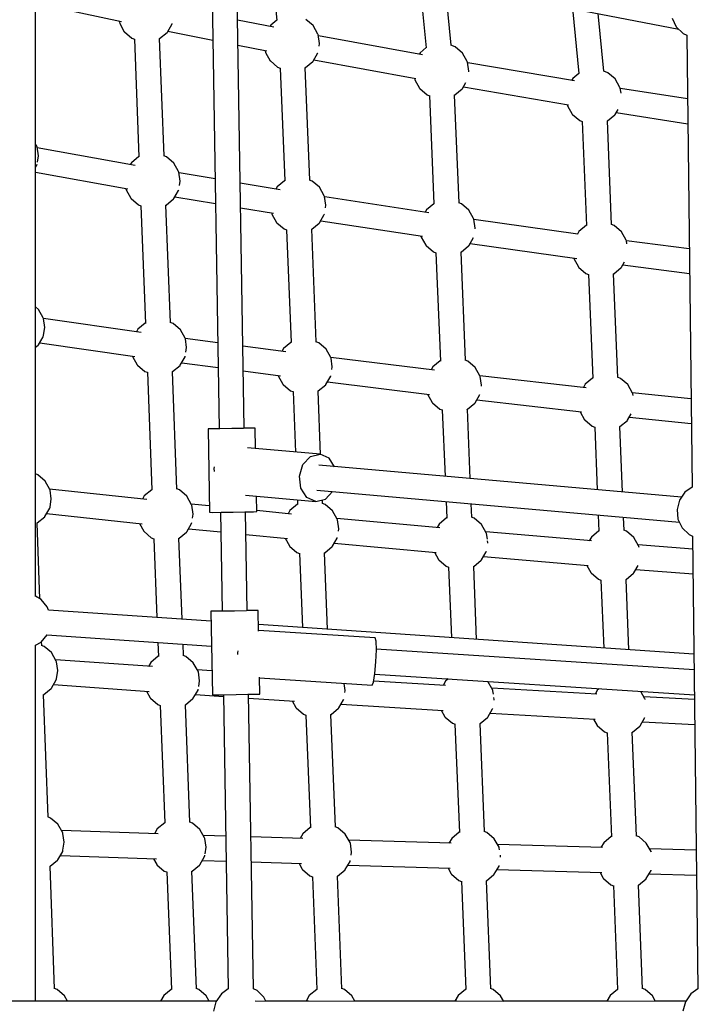
# Model space of a CAD drawing. Units: millimetres. Extents: x -10416 to 22812, y -15280 to 6153.
# Drawn here: x -6223 to -5731, y -4557 to -3849 of the extents above; entities that cross this region are included whole.
import ezdxf

# ---------------------------------------------------------------- set-up
doc = ezdxf.new("R2010")
doc.units = ezdxf.units.MM

# ---------------------------------------------------------------- blocks, each defined once
blk = doc.blocks.new('1222')
for p, q in [((-6211.67, -4263.44), (-6211.67, -3768.12)), ((-6085.42, -3799.84), (-6079.82, -4142.84)), ((-6061.83, -4142.55), (-6067.42, -3799.73)), ((-6042.69, -3807), (-6038.39, -3849.26)), ((-6017.17, -3803.78), (-5749.68, -3855.69)), ((-5936.02, -3819.53), (-5931.04, -3869.05)), ((-5913.14, -3867.22), (-5917.58, -3823.11)), ((-6211.67, -3836.89), (-6150.05, -3850.13)), ((-5825.95, -3840.89), (-5821.32, -3887.6)), ((-6151.59, -3849.8), (-6151.48, -3850.59)), ((-6040.42, -3854.3), (-6066.62, -3849.08)), ((-6038.4, -3849.16), (-6042.81, -3852.8)), ((-6012.29, -3853.08), (-6017.55, -3848.57)), ((-5803.41, -3885.85), (-5807.51, -3844.47)), ((-5754.42, -3847.69), (-5751.44, -3853.96)), ((-6151.48, -3850.59), (-6151.28, -3851.5)), ((-6151.28, -3851.5), (-6147.97, -3857.45)), ((-6147.97, -3857.45), (-6147.76, -3857.67)), ((-6117.03, -3857.73), (-6113.62, -3851.85)), ((-6116.63, -3857.05), (-6084.38, -3863.47)), ((-6113.62, -3851.85), (-6113.52, -3851.46)), ((-6042.81, -3852.8), (-6043.35, -3853.72)), ((-6008.89, -3859.13), (-6012.29, -3853.08)), ((-5751.44, -3853.96), (-5746.49, -3858.84)), ((-6147.76, -3857.67), (-6142.5, -3862.18)), ((-6142.5, -3862.18), (-6140.7, -3862.86)), ((-6140.7, -3862.82), (-6137.41, -3947.39)), ((-6122.97, -3862.5), (-6122.58, -3862.36)), ((-6119.42, -3946.77), (-6122.7, -3862.4)), ((-6122.58, -3862.36), (-6117.24, -3857.95)), ((-6117.24, -3857.95), (-6117.03, -3857.73)), ((-6008.67, -3859.59), (-6008.89, -3859.13)), ((-6007.75, -3865.98), (-6008.67, -3859.59)), ((-5933.69, -3874.15), (-6008.56, -3860.37)), ((-5746.49, -3858.84), (-5743.89, -3860.03)), ((-5743.93, -3860), (-5740.11, -4184.9)), ((-6066.32, -3867.06), (-6045.57, -3871.19)), ((-6046.83, -3870.94), (-6046.76, -3871.44)), ((-6046.76, -3871.44), (-6046.56, -3872.35)), ((-6008.04, -3867.8), (-6007.75, -3865.98)), ((-5931.06, -3868.9), (-5935.48, -3872.55)), ((-5910.22, -3868.32), (-5913.28, -3867.17)), ((-5904.96, -3872.83), (-5910.22, -3868.32)), ((-6046.56, -3872.35), (-6043.25, -3878.29)), ((-6043.25, -3878.29), (-6043.04, -3878.51)), ((-6043.04, -3878.51), (-6037.79, -3883.03)), ((-6012.53, -3878.79), (-6012.31, -3878.57)), ((-6012.31, -3878.57), (-6008.9, -3872.69)), ((-6011.79, -3877.67), (-5938.41, -3891.17)), ((-6008.9, -3872.69), (-6008.86, -3872.54)), ((-5935.48, -3872.55), (-5936.15, -3873.69)), ((-5901.56, -3878.88), (-5904.96, -3872.83)), ((-6037.79, -3883.03), (-6035.96, -3883.71)), ((-6035.96, -3883.68), (-6032.74, -3964.74)), ((-6018.21, -3883.33), (-6017.87, -3883.21)), ((-6014.75, -3964.13), (-6017.97, -3883.24)), ((-6017.87, -3883.21), (-6012.53, -3878.79)), ((-5901.34, -3879.34), (-5901.56, -3878.88)), ((-5900.42, -3885.73), (-5901.34, -3879.34)), ((-5824.51, -3892.87), (-5901.27, -3879.85)), ((-5900.51, -3886.28), (-5900.42, -3885.73)), ((-5939.46, -3890.97), (-5939.43, -3891.19)), ((-5939.43, -3891.19), (-5939.23, -3892.1)), ((-5939.23, -3892.1), (-5935.93, -3898.04)), ((-5825.78, -3891.17), (-5826.58, -3892.52)), ((-5821.33, -3887.49), (-5825.78, -3891.17)), ((-5800.52, -3886.93), (-5803.43, -3885.84)), ((-5795.27, -3891.45), (-5800.52, -3886.93)), ((-5791.86, -3897.49), (-5795.27, -3891.45)), ((-5935.93, -3898.04), (-5935.71, -3898.26)), ((-5935.71, -3898.26), (-5930.46, -3902.78)), ((-5910.54, -3902.96), (-5905.2, -3898.54)), ((-5905.2, -3898.54), (-5904.98, -3898.33)), ((-5904.98, -3898.33), (-5902.5, -3894.04)), ((-5904.33, -3897.2), (-5828.83, -3910.01)), ((-5791.64, -3897.96), (-5791.86, -3897.49)), ((-5791.11, -3901.65), (-5791.64, -3897.96)), ((-5743.4, -3905.72), (-5791.61, -3898.2)), ((-5930.46, -3902.78), (-5928.62, -3903.47)), ((-5928.62, -3903.42), (-5925.48, -3981.23)), ((-5910.89, -3903.09), (-5910.54, -3902.96)), ((-5907.5, -3980.59), (-5910.63, -3902.99)), ((-5829.72, -3909.86), (-5829.53, -3910.71)), ((-5829.53, -3910.71), (-5826.23, -3916.66)), ((-5795.29, -3916.94), (-5793.28, -3913.48)), ((-5826.23, -3916.66), (-5826.02, -3916.88)), ((-5826.02, -3916.88), (-5820.76, -3921.39)), ((-5800.84, -3921.57), (-5795.5, -3917.16)), ((-5795.5, -3917.16), (-5795.29, -3916.94)), ((-5794.51, -3915.61), (-5743.19, -3923.61)), ((-5820.76, -3921.39), (-5818.92, -3922.08)), ((-5818.92, -3922.05), (-5815.89, -3996.71)), ((-5801.17, -3921.69), (-5800.84, -3921.57)), ((-5797.9, -3996.1), (-5800.92, -3921.6)), ((-6210.82, -3939.77), (-6211.67, -3938.25)), ((-6210.6, -3940.23), (-6210.82, -3939.77)), ((-6209.68, -3946.62), (-6210.6, -3940.23)), ((-6140.04, -3953.62), (-6210.49, -3941)), ((-6210.43, -3951.29), (-6209.68, -3946.62)), ((-6137.53, -3947.27), (-6142.87, -3951.68)), ((-6137.42, -3947.23), (-6137.53, -3947.27)), ((-6117.61, -3947.45), (-6119.61, -3946.7)), ((-6112.36, -3951.96), (-6117.61, -3947.45)), ((-6211.67, -3954.78), (-6210.83, -3953.33)), ((-6210.83, -3953.33), (-6210.65, -3952.59)), ((-6142.87, -3951.68), (-6143.63, -3952.97)), ((-6108.95, -3958.01), (-6112.36, -3951.96)), ((-6211.67, -3958.5), (-6145.33, -3970.38)), ((-6108.73, -3958.47), (-6108.95, -3958.01)), ((-6107.81, -3964.86), (-6108.73, -3958.47)), ((-6082.75, -3963.31), (-6108.66, -3959.01)), ((-6146.86, -3970.11), (-6146.83, -3970.32)), ((-6146.83, -3970.32), (-6146.62, -3971.23)), ((-6108.33, -3968.07), (-6107.81, -3964.86)), ((-6035.93, -3971.08), (-6064.7, -3966.31)), ((-6038.19, -3969.05), (-6039.07, -3970.56)), ((-6032.85, -3964.64), (-6038.19, -3969.05)), ((-6032.75, -3964.6), (-6032.85, -3964.64)), ((-6012.93, -3964.82), (-6014.9, -3964.08)), ((-6007.67, -3969.33), (-6012.93, -3964.82)), ((-6004.27, -3975.38), (-6007.67, -3969.33)), ((-6146.62, -3971.23), (-6143.32, -3977.17)), ((-6143.32, -3977.17), (-6143.11, -3977.39)), ((-6143.11, -3977.39), (-6137.85, -3981.91)), ((-6117.93, -3982.09), (-6112.59, -3977.67)), ((-6112.59, -3977.67), (-6112.38, -3977.46)), ((-6112.38, -3977.46), (-6108.96, -3971.57)), ((-6111.63, -3976.18), (-6082.46, -3981.02)), ((-6108.96, -3971.57), (-6108.84, -3971.08)), ((-6004.05, -3975.84), (-6004.27, -3975.38)), ((-6003.13, -3982.23), (-6004.05, -3975.84)), ((-5929.25, -3987.64), (-6004, -3976.17)), ((-6137.85, -3981.91), (-6136.04, -3982.59)), ((-6136.04, -3982.54), (-6132.76, -4067.11)), ((-6118.31, -3982.22), (-6117.93, -3982.09)), ((-6114.77, -4066.5), (-6118.05, -3982.13)), ((-6064.41, -3984.01), (-6040.87, -3987.92)), ((-6003.42, -3984.03), (-6003.13, -3982.23)), ((-5925.58, -3981.1), (-5930.92, -3985.51)), ((-5925.49, -3981.07), (-5925.58, -3981.1)), ((-5905.66, -3981.28), (-5907.68, -3980.52)), ((-5900.4, -3985.79), (-5905.66, -3981.28)), ((-6042.14, -3987.71), (-6041.94, -3988.6)), ((-6041.94, -3988.6), (-6038.63, -3994.54)), ((-6007.69, -3994.83), (-6004.28, -3988.94)), ((-6004.28, -3988.94), (-6004.22, -3988.7)), ((-5930.92, -3985.51), (-5931.93, -3987.23)), ((-5897, -3991.84), (-5900.4, -3985.79)), ((-5896.78, -3992.3), (-5897, -3991.84)), ((-6038.63, -3994.54), (-6038.42, -3994.76)), ((-6038.42, -3994.76), (-6033.16, -3999.28)), ((-6013.25, -3999.46), (-6007.91, -3995.04)), ((-6007.91, -3995.04), (-6007.69, -3994.83)), ((-6006.83, -3993.34), (-5933.78, -4004.55)), ((-5895.86, -3998.69), (-5896.78, -3992.3)), ((-5822.05, -4002.99), (-5896.77, -3992.41)), ((-5895.93, -3999.09), (-5895.86, -3998.69)), ((-5815.98, -3996.61), (-5821.32, -4001.03)), ((-5815.89, -3996.58), (-5815.98, -3996.61)), ((-5796.06, -3996.79), (-5798.05, -3996.04)), ((-5790.8, -4001.3), (-5796.06, -3996.79)), ((-6033.16, -3999.28), (-6031.34, -3999.96)), ((-6031.34, -3999.93), (-6028.12, -4080.99)), ((-6013.59, -3999.58), (-6013.25, -3999.46)), ((-6010.13, -4080.39), (-6013.35, -3999.49)), ((-5934.82, -4004.39), (-5934.67, -4005.06)), ((-5934.67, -4005.06), (-5931.37, -4011)), ((-5900.42, -4011.29), (-5897.04, -4005.46)), ((-5821.32, -4001.03), (-5822.43, -4002.93)), ((-5787.4, -4007.35), (-5790.8, -4001.3)), ((-5931.37, -4011), (-5931.15, -4011.22)), ((-5931.15, -4011.22), (-5925.9, -4015.74)), ((-5905.98, -4015.92), (-5900.64, -4011.5)), ((-5900.64, -4011.5), (-5900.42, -4011.29)), ((-5899.45, -4009.61), (-5822.79, -4020.45)), ((-5787.18, -4007.81), (-5787.4, -4007.35)), ((-5742.13, -4013.56), (-5787.23, -4007.69)), ((-5786.86, -4010.02), (-5787.18, -4007.81)), ((-5925.9, -4015.74), (-5924.06, -4016.43)), ((-5924.06, -4016.38), (-5920.92, -4094.19)), ((-5906.34, -4016.05), (-5905.98, -4015.92)), ((-5902.94, -4093.55), (-5906.07, -4015.95)), ((-5825.17, -4020.12), (-5825.07, -4020.57)), ((-5825.07, -4020.57), (-5821.76, -4026.51)), ((-5821.76, -4026.51), (-5821.55, -4026.74)), ((-5821.55, -4026.74), (-5816.29, -4031.25)), ((-5796.37, -4031.43), (-5791.03, -4027.01)), ((-5791.03, -4027.01), (-5790.82, -4026.8)), ((-5790.82, -4026.8), (-5788.6, -4022.97)), ((-5789.74, -4024.95), (-5741.92, -4031.17)), ((-5816.29, -4031.25), (-5814.45, -4031.94)), ((-5814.45, -4031.91), (-5811.42, -4106.57)), ((-5796.7, -4031.55), (-5796.37, -4031.43)), ((-5793.43, -4105.96), (-5796.46, -4031.46)), ((-6209.57, -4057.09), (-6211.67, -4055.29)), ((-6206.17, -4063.14), (-6209.57, -4057.09)), ((-6205.95, -4063.6), (-6206.17, -4063.14)), ((-6205.03, -4069.99), (-6205.95, -4063.6)), ((-6135.91, -4073.65), (-6205.95, -4063.62)), ((-6132.88, -4066.99), (-6138.22, -4071.41)), ((-6132.76, -4066.95), (-6132.88, -4066.99)), ((-6112.96, -4067.17), (-6114.95, -4066.42)), ((-6107.7, -4071.69), (-6112.96, -4067.17)), ((-6209.59, -4082.59), (-6206.18, -4076.71)), ((-6206.18, -4076.71), (-6205.96, -4075.8)), ((-6205.92, -4075.57), (-6205.03, -4069.99)), ((-6138.22, -4071.41), (-6139.26, -4073.17)), ((-6104.3, -4077.73), (-6107.7, -4071.69)), ((-6211.67, -4084.35), (-6209.81, -4082.8)), ((-6209.81, -4082.8), (-6209.59, -4082.59)), ((-6208.7, -4081.05), (-6140.3, -4090.85)), ((-6104.08, -4078.2), (-6104.3, -4077.73)), ((-6080.83, -4081.12), (-6104.16, -4078.02)), ((-6103.16, -4084.59), (-6104.08, -4078.2)), ((-6031.82, -4087.63), (-6062.79, -4083.51)), ((-6028.22, -4080.89), (-6033.56, -4085.31)), ((-6028.12, -4080.85), (-6028.22, -4080.89)), ((-6008.31, -4081.07), (-6010.28, -4080.33)), ((-6003.05, -4085.58), (-6008.31, -4081.07)), ((-6142.05, -4090.6), (-6141.97, -4090.95)), ((-6141.97, -4090.95), (-6138.66, -4096.9)), ((-6104.31, -4091.3), (-6104.16, -4090.68)), ((-6103.67, -4087.75), (-6103.16, -4084.59)), ((-6033.56, -4085.31), (-6034.7, -4087.24)), ((-5999.64, -4091.63), (-6003.05, -4085.58)), ((-6138.66, -4096.9), (-6138.45, -4097.12)), ((-6138.45, -4097.12), (-6133.2, -4101.63)), ((-6113.28, -4101.81), (-6107.94, -4097.4)), ((-6107.94, -4097.4), (-6107.72, -4097.18)), ((-6107.72, -4097.18), (-6104.31, -4091.3)), ((-6106.73, -4095.47), (-6080.54, -4098.95)), ((-5999.43, -4092.09), (-5999.64, -4091.63)), ((-5925.19, -4100.88), (-5999.59, -4091.74)), ((-5998.51, -4098.48), (-5999.43, -4092.09)), ((-5921.02, -4094.06), (-5926.36, -4098.47)), ((-5920.93, -4094.03), (-5921.02, -4094.06)), ((-5901.1, -4094.24), (-5903.12, -4093.48)), ((-5895.84, -4098.75), (-5901.1, -4094.24)), ((-6133.2, -4101.63), (-6131.39, -4102.31)), ((-6131.39, -4102.27), (-6128.1, -4186.84)), ((-6113.66, -4101.95), (-6113.28, -4101.81)), ((-6110.11, -4186.22), (-6113.39, -4101.86)), ((-6062.5, -4101.34), (-6035.83, -4104.88)), ((-6037.35, -4104.68), (-6037.31, -4104.85)), ((-6037.31, -4104.85), (-6034.01, -4110.79)), ((-6003.07, -4111.08), (-5999.65, -4105.2)), ((-5999.65, -4105.2), (-5999.57, -4104.84)), ((-5998.8, -4100.35), (-5998.51, -4098.48)), ((-5926.36, -4098.47), (-5927.6, -4100.58)), ((-5892.44, -4104.8), (-5895.84, -4098.75)), ((-5816.26, -4113.37), (-5892.48, -4104.73)), ((-5892.22, -4105.26), (-5892.44, -4104.8)), ((-6034.01, -4110.79), (-6033.8, -4111.02)), ((-6033.8, -4111.02), (-6028.54, -4115.53)), ((-6008.62, -4115.71), (-6003.28, -4111.29)), ((-6003.28, -4111.29), (-6003.07, -4111.08)), ((-6001.98, -4109.2), (-5928.81, -4118.18)), ((-5891.3, -4111.65), (-5892.22, -4105.26)), ((-5891.4, -4112.24), (-5891.3, -4111.65)), ((-5816.85, -4110.88), (-5818.18, -4113.15)), ((-5811.51, -4106.47), (-5816.85, -4110.88)), ((-5811.42, -4106.44), (-5811.51, -4106.47)), ((-5791.59, -4106.65), (-5793.58, -4105.9)), ((-5786.33, -4111.16), (-5791.59, -4106.65)), ((-5782.93, -4117.21), (-5786.33, -4111.16)), ((-6028.54, -4115.53), (-6026.72, -4116.21)), ((-6026.72, -4116.18), (-6024.99, -4159.67)), ((-6008.96, -4115.83), (-6008.62, -4115.71)), ((-6006.91, -4161.44), (-6008.72, -4115.75)), ((-5930.11, -4118.02), (-5926.81, -4123.96)), ((-5895.86, -4124.25), (-5892.45, -4118.36)), ((-5892.45, -4118.36), (-5892.43, -4118.28)), ((-5740.86, -4121.38), (-5783.06, -4116.98)), ((-5782.71, -4117.67), (-5782.93, -4117.21)), ((-5782.51, -4119.08), (-5782.71, -4117.67)), ((-5926.81, -4123.96), (-5926.59, -4124.18)), ((-5926.59, -4124.18), (-5921.34, -4128.7)), ((-5901.42, -4128.88), (-5896.08, -4124.46)), ((-5896.08, -4124.46), (-5895.86, -4124.25)), ((-5894.68, -4122.2), (-5819.49, -4130.72)), ((-5921.34, -4128.7), (-5919.5, -4129.39)), ((-5919.5, -4129.34), (-5917.57, -4177.16)), ((-5901.78, -4129.01), (-5901.42, -4128.88)), ((-5899.5, -4178.76), (-5901.51, -4128.91)), ((-5820.5, -4130.61), (-5817.29, -4136.37)), ((-5786.35, -4136.65), (-5783.73, -4132.13)), ((-5817.29, -4136.37), (-5817.08, -4136.59)), ((-5817.08, -4136.59), (-5811.83, -4141.11)), ((-5791.91, -4141.29), (-5786.57, -4136.87)), ((-5786.57, -4136.87), (-5786.35, -4136.65)), ((-5785.07, -4134.45), (-5740.65, -4139.08)), ((-6085.55, -4142.89), (-6087.82, -4142.97)), ((-6087.82, -4142.97), (-6086.84, -4202.96)), ((-6085.55, -4142.98), (-6087.82, -4142.97)), ((-6079.82, -4142.77), (-6085.55, -4142.89)), ((-6079.32, -4142.91), (-6085.55, -4142.98)), ((-6070.82, -4142.78), (-6079.32, -4142.91)), ((-6062.33, -4142.63), (-6070.82, -4142.78)), ((-6056.1, -4142.49), (-6062.33, -4142.63)), ((-6056.11, -4142.41), (-6061.83, -4142.47)), ((-6053.83, -4142.41), (-6056.11, -4142.41)), ((-6053.83, -4142.41), (-6056.1, -4142.49)), ((-6053.59, -4157.12), (-6053.83, -4142.41)), ((-5811.83, -4141.11), (-5809.99, -4141.8)), ((-5809.99, -4141.76), (-5808.16, -4186.83)), ((-5792.23, -4141.4), (-5791.91, -4141.29)), ((-5790.08, -4188.43), (-5791.99, -4141.32)), ((-6007.33, -4161.25), (-6059.38, -4156.6)), ((-6014.19, -4162.93), (-6007.33, -4161.25)), ((-6000.87, -4164.12), (-6007.33, -4161.25)), ((-6022.16, -4177), (-6019.62, -4168.69)), ((-6019.62, -4168.69), (-6014.19, -4162.93)), ((-5996.94, -4170.14), (-6000.87, -4164.12)), ((-6210.18, -4175.95), (-6211.67, -4175.39)), ((-6204.92, -4180.47), (-6210.18, -4175.95)), ((-6083.31, -4170.36), (-6083.65, -4171.5)), ((-6083.65, -4171.5), (-6083.4, -4173.66)), ((-5747.7, -4192.18), (-6008.13, -4169.15)), ((-6201.52, -4186.51), (-6204.92, -4180.47)), ((-6021.13, -4185.62), (-6022.16, -4177)), ((-6131.81, -4193.74), (-6201.68, -4186.23)), ((-6201.3, -4186.98), (-6201.52, -4186.51)), ((-6200.38, -4193.37), (-6201.3, -4186.98)), ((-6128.23, -4186.72), (-6133.57, -4191.13)), ((-6128.11, -4186.68), (-6128.23, -4186.72)), ((-6108.31, -4186.9), (-6110.3, -4186.15)), ((-6103.05, -4191.41), (-6108.31, -4186.9)), ((-6016.81, -4192.25), (-6021.13, -4185.62)), ((-6009.54, -4187.1), (-5749.1, -4210.12)), ((-6003.49, -4193.45), (-5998.44, -4188.08)), ((-5745.16, -4188.49), (-5749.1, -4194.21)), ((-5740.11, -4184.9), (-5745.16, -4188.49)), ((-6201.31, -4199.17), (-6200.38, -4193.37)), ((-6133.57, -4191.13), (-6134.9, -4193.4)), ((-6099.65, -4197.46), (-6103.05, -4191.41)), ((-6086.92, -4198.32), (-6099.89, -4197.03)), ((-6060.91, -4190.6), (-6010.35, -4195.12)), ((-6052.85, -4202.41), (-6053.03, -4191.3)), ((-6023.6, -4197.14), (-6028.94, -4201.56)), ((-6023.63, -4193.93), (-6023.5, -4197.24)), ((-6023.5, -4197.1), (-6023.6, -4197.14)), ((-6010.35, -4195.12), (-6016.81, -4192.25)), ((-6010.35, -4195.12), (-6003.49, -4193.45)), ((-6003.68, -4197.32), (-6005.66, -4196.58)), ((-6005.51, -4196.64), (-6005.61, -4193.96)), ((-5916.84, -4195.29), (-5916.36, -4207.15)), ((-5898.38, -4206.51), (-5898.76, -4196.89)), ((-5749.1, -4194.21), (-5750.84, -4200.93)), ((-6204.94, -4205.96), (-6201.53, -4200.08)), ((-6203.75, -4203.92), (-6135.22, -4211.28)), ((-6201.53, -4200.08), (-6201.31, -4199.17)), ((-6099.43, -4197.92), (-6099.65, -4197.46)), ((-6098.51, -4204.31), (-6099.43, -4197.92)), ((-6098.98, -4207.27), (-6098.51, -4204.31)), ((-6086.84, -4202.96), (-6084.56, -4202.97)), ((-6084.56, -4202.97), (-6078.34, -4202.9)), ((-6078.84, -4202.9), (-6077.68, -4273.99)), ((-6078.34, -4202.9), (-6069.84, -4202.77)), ((-6069.84, -4202.77), (-6061.34, -4202.62)), ((-6061.34, -4202.62), (-6055.12, -4202.49)), ((-6059.68, -4273.7), (-6060.85, -4202.61)), ((-6055.12, -4202.49), (-6052.85, -4202.41)), ((-6027.75, -4204.22), (-6052.86, -4201.72)), ((-6028.94, -4201.56), (-6030.35, -4203.96)), ((-5998.43, -4201.84), (-6003.68, -4197.32)), ((-5995.02, -4207.88), (-5998.43, -4201.84)), ((-5750.84, -4200.93), (-5750.19, -4207.84)), ((-6210.87, -4210.73), (-6210.5, -4210.59)), ((-6208.58, -4265.09), (-6210.63, -4210.64)), ((-6210.5, -4210.59), (-6205.16, -4206.18)), ((-6205.16, -4206.18), (-6204.94, -4205.96)), ((-6137.1, -4211.08), (-6134.01, -4216.62)), ((-6103.07, -4216.91), (-6099.66, -4211.02)), ((-6099.66, -4211.02), (-6099.48, -4210.31)), ((-5921.18, -4214.15), (-5995.34, -4207.32)), ((-5994.8, -4208.35), (-5995.02, -4207.88)), ((-5993.88, -4214.73), (-5994.8, -4208.35)), ((-5916.46, -4207.02), (-5921.8, -4211.43)), ((-5916.37, -4206.98), (-5916.46, -4207.02)), ((-5896.54, -4207.2), (-5898.56, -4206.44)), ((-5891.28, -4211.71), (-5896.54, -4207.2)), ((-5807.42, -4204.97), (-5806.95, -4216.43)), ((-5788.96, -4215.81), (-5789.34, -4206.57)), ((-5750.19, -4207.84), (-5747.2, -4214.12)), ((-6134.01, -4216.62), (-6133.8, -4216.84)), ((-6133.8, -4216.84), (-6128.54, -4221.36)), ((-6108.62, -4221.54), (-6103.28, -4217.12)), ((-6103.28, -4217.12), (-6103.07, -4216.91)), ((-6101.81, -4214.73), (-6078.61, -4217.04)), ((-5994.17, -4216.51), (-5993.88, -4214.73)), ((-5921.8, -4211.43), (-5923.28, -4213.96)), ((-5887.88, -4217.76), (-5891.28, -4211.71)), ((-5812.33, -4223.53), (-5888.27, -4217.07)), ((-5887.66, -4218.22), (-5887.88, -4217.76)), ((-5887.1, -4222.15), (-5887.66, -4218.22)), ((-5807.04, -4216.32), (-5812.38, -4220.74)), ((-5806.96, -4216.29), (-5807.04, -4216.32)), ((-5787.13, -4216.51), (-5789.12, -4215.76)), ((-5781.87, -4221.02), (-5787.13, -4216.51)), ((-5747.2, -4214.12), (-5742.25, -4218.99)), ((-6128.54, -4221.36), (-6126.74, -4222.04)), ((-6126.74, -4221.99), (-6124.54, -4278.53)), ((-6109.01, -4221.68), (-6108.62, -4221.54)), ((-6106.48, -4279.77), (-6108.74, -4221.58)), ((-6060.58, -4218.84), (-6030.8, -4221.8)), ((-6032.39, -4221.64), (-6029.39, -4227.05)), ((-5998.45, -4227.33), (-5995.03, -4221.45)), ((-5997.11, -4225.02), (-5923.85, -4231.78)), ((-5995.03, -4221.45), (-5994.93, -4221.03)), ((-5886.74, -4224.61), (-5886.92, -4223.35)), ((-5886.84, -4225.22), (-5886.74, -4224.61)), ((-5812.38, -4220.74), (-5813.94, -4223.39)), ((-5778.46, -4227.06), (-5781.87, -4221.02)), ((-5742.25, -4218.99), (-5739.65, -4220.18)), ((-5739.7, -4220.16), (-5735.87, -4545.52)), ((-6029.39, -4227.05), (-6029.18, -4227.27)), ((-6029.18, -4227.27), (-6023.92, -4231.78)), ((-6023.92, -4231.78), (-6022.1, -4232.47)), ((-6022.1, -4232.43), (-6019.98, -4285.71)), ((-6004.34, -4232.08), (-6004, -4231.96)), ((-6001.92, -4286.95), (-6004.1, -4232)), ((-6004, -4231.96), (-5998.66, -4227.55)), ((-5998.66, -4227.55), (-5998.45, -4227.33)), ((-5925.17, -4231.66), (-5922.25, -4236.92)), ((-5891.3, -4237.2), (-5887.89, -4231.32)), ((-5887.89, -4231.32), (-5887.86, -4231.19)), ((-5739.59, -4229.33), (-5778.92, -4226.25)), ((-5778.25, -4227.53), (-5778.46, -4227.06)), ((-5778.15, -4228.18), (-5778.25, -4227.53)), ((-5922.25, -4236.92), (-5922.03, -4237.14)), ((-5922.03, -4237.14), (-5916.78, -4241.66)), ((-5896.86, -4241.84), (-5891.52, -4237.42)), ((-5891.52, -4237.42), (-5891.3, -4237.2)), ((-5889.9, -4234.78), (-5814.64, -4241.18)), ((-5916.78, -4241.66), (-5914.94, -4242.35)), ((-5914.94, -4242.3), (-5912.9, -4293.06)), ((-5897.22, -4241.96), (-5896.86, -4241.84)), ((-5894.83, -4294.3), (-5896.95, -4241.87)), ((-5815.69, -4241.09), (-5812.83, -4246.23)), ((-5812.83, -4246.23), (-5812.62, -4246.45)), ((-5812.62, -4246.45), (-5807.36, -4250.96)), ((-5787.44, -4251.14), (-5782.1, -4246.73)), ((-5782.1, -4246.73), (-5781.89, -4246.51)), ((-5781.89, -4246.51), (-5778.83, -4241.25)), ((-5780.41, -4243.97), (-5739.38, -4247.18)), ((-5807.36, -4250.96), (-5805.52, -4251.65)), ((-5805.52, -4251.62), (-5803.53, -4300.57)), ((-5787.77, -4251.26), (-5787.44, -4251.14)), ((-5785.47, -4301.81), (-5787.53, -4251.17)), ((-6207.73, -4265.58), (-6211.67, -4263.3)), ((-6203.27, -4270.9), (-6207.73, -4265.58)), ((-6202.4, -4273.29), (-6203.27, -4270.9)), ((-6085.56, -4281.2), (-6202.44, -4273.18)), ((-6083.4, -4274.04), (-6085.68, -4274.12)), ((-6083.4, -4274.13), (-6085.68, -4274.12)), ((-6085.68, -4274.12), (-6084.7, -4334.11)), ((-6077.68, -4273.92), (-6083.4, -4274.04)), ((-6077.18, -4274.06), (-6083.4, -4274.13)), ((-6068.68, -4273.93), (-6077.18, -4274.06)), ((-6060.18, -4273.78), (-6068.68, -4273.93)), ((-6053.96, -4273.65), (-6060.18, -4273.78)), ((-6053.96, -4273.56), (-6059.69, -4273.63)), ((-6051.68, -4273.57), (-6053.96, -4273.56)), ((-6051.68, -4273.57), (-6053.96, -4273.65)), ((-6051.44, -4288.32), (-6051.68, -4273.57)), ((-5738.7, -4305.02), (-6051.52, -4283.54)), ((-5967.78, -4293.3), (-6051.45, -4287.89)), ((-6211.67, -4298.5), (-6207.73, -4296.22)), ((-6207.73, -4296.22), (-6203.39, -4291.05)), ((-6207.31, -4298.66), (-6207.42, -4295.85)), ((-6203.6, -4291.04), (-6085.27, -4299.16)), ((-5967.1, -4295.62), (-5967.78, -4293.3)), ((-5966.9, -4301.87), (-5967.1, -4295.62)), ((-6211.68, -4554.45), (-6211.67, -4298.37)), ((-6205.53, -4299.33), (-6207.47, -4298.6)), ((-6200.27, -4303.84), (-6205.53, -4299.33)), ((-6123.84, -4296.52), (-6123.45, -4306.56)), ((-6105.46, -4305.95), (-6105.78, -4297.76)), ((-6066.48, -4302.54), (-6066.54, -4303.95)), ((-5967.22, -4310.37), (-5966.9, -4301.87)), ((-5738.57, -4316.14), (-5966.91, -4301.37)), ((-6196.87, -4309.89), (-6200.27, -4303.84)), ((-6127.75, -4313.87), (-6197.44, -4308.88)), ((-6196.65, -4310.35), (-6196.87, -4309.89)), ((-6195.73, -4316.74), (-6196.65, -4310.35)), ((-6123.57, -4306.44), (-6128.91, -4310.86)), ((-6123.46, -4306.4), (-6123.57, -4306.44)), ((-6103.65, -4306.63), (-6105.65, -4305.88)), ((-6098.4, -4311.14), (-6103.65, -4306.63)), ((-6066.54, -4303.95), (-6066.65, -4305.19)), ((-5967.99, -4318.84), (-5967.22, -4310.37)), ((-6196.66, -4322.55), (-6195.73, -4316.74)), ((-6128.91, -4310.86), (-6130.56, -4313.67)), ((-6094.99, -4317.19), (-6098.4, -4311.14)), ((-6084.98, -4316.79), (-6095.61, -4316.08)), ((-6094.77, -4317.65), (-6094.99, -4317.19)), ((-6200.29, -4329.34), (-6196.88, -4323.45)), ((-6196.88, -4323.45), (-6196.66, -4322.55)), ((-6093.85, -4324.04), (-6094.77, -4317.65)), ((-6094.53, -4328.25), (-6093.85, -4324.04)), ((-6050.71, -4333.56), (-6050.9, -4321.54)), ((-6050.89, -4321.99), (-5969.98, -4327.23)), ((-5969, -4325.01), (-5967.99, -4318.84)), ((-5917.2, -4327.48), (-5968.89, -4324.3)), ((-5968.07, -4319.33), (-5738.36, -4334.19)), ((-5917.24, -4324.39), (-5918.99, -4327.37)), ((-5915.25, -4322.75), (-5917.24, -4324.39)), ((-5886.72, -4324.67), (-5886.82, -4324.59)), ((-6205.85, -4333.97), (-6200.51, -4329.55)), ((-6200.51, -4329.55), (-6200.29, -4329.34)), ((-6198.79, -4326.75), (-6130.16, -4331.66)), ((-6132.04, -4331.53), (-6129.36, -4336.35)), ((-6098.42, -4336.63), (-6095, -4330.75)), ((-6095, -4330.75), (-6094.82, -4329.99)), ((-5989.26, -4330.98), (-5989.99, -4325.93)), ((-5989.51, -4332.56), (-5989.26, -4330.98)), ((-5969.98, -4327.23), (-5969, -4325.01)), ((-5883.32, -4330.72), (-5886.72, -4324.67)), ((-5808.43, -4333.73), (-5884.04, -4329.44)), ((-5883.1, -4331.18), (-5883.32, -4330.72)), ((-5882.74, -4333.68), (-5883.1, -4331.18)), ((-5807.92, -4330.6), (-5809.72, -4333.66)), ((-5806.9, -4329.76), (-5807.92, -4330.6)), ((-5774, -4336.92), (-5776.94, -4331.69)), ((-6206.22, -4334.1), (-6205.85, -4333.97)), ((-6202.66, -4422.03), (-6205.98, -4334.02)), ((-6129.36, -4336.35), (-6129.15, -4336.57)), ((-6129.15, -4336.57), (-6123.89, -4341.08)), ((-6103.97, -4341.27), (-6098.63, -4336.85)), ((-6098.63, -4336.85), (-6098.42, -4336.63)), ((-6096.86, -4333.96), (-6076.68, -4335.3)), ((-6084.7, -4334.11), (-6082.42, -4334.12)), ((-6082.42, -4334.12), (-6076.2, -4334.05)), ((-6076.7, -4334.05), (-6073.25, -4545.62)), ((-6076.2, -4334.05), (-6067.7, -4333.92)), ((-6067.7, -4333.92), (-6059.2, -4333.77)), ((-6059.2, -4333.77), (-6052.98, -4333.64)), ((-6055.25, -4545.52), (-6058.7, -4333.76)), ((-6058.66, -4336.5), (-6025.78, -4338.68)), ((-6052.98, -4333.64), (-6050.71, -4333.56)), ((-6027.39, -4338.57), (-6024.76, -4343.3)), ((-5993.82, -4343.58), (-5990.41, -4337.7)), ((-5990.41, -4337.7), (-5990.3, -4337.23)), ((-5882.18, -4337.57), (-5882.38, -4336.16)), ((-5882.26, -4338.07), (-5882.18, -4337.57)), ((-5738.32, -4337.47), (-5774.76, -4335.56)), ((-5773.78, -4337.39), (-5774, -4336.92)), ((-5773.77, -4337.44), (-5773.78, -4337.39)), ((-6123.89, -4341.08), (-6122.08, -4341.76)), ((-6122.08, -4341.72), (-6118.8, -4426.29)), ((-6104.35, -4341.4), (-6103.97, -4341.27)), ((-6100.81, -4425.67), (-6104.09, -4341.31)), ((-6024.76, -4343.3), (-6024.55, -4343.52)), ((-6024.55, -4343.52), (-6019.3, -4348.03)), ((-5999.38, -4348.21), (-5994.04, -4343.8)), ((-5994.04, -4343.8), (-5993.82, -4343.58)), ((-5992.22, -4340.82), (-5918.91, -4345.33)), ((-5920.26, -4345.25), (-5917.69, -4349.88)), ((-5886.74, -4350.16), (-5883.33, -4344.28)), ((-5883.33, -4344.28), (-5883.27, -4344.03)), ((-6019.3, -4348.03), (-6017.47, -4348.72)), ((-6017.47, -4348.68), (-6014.25, -4429.74)), ((-5999.72, -4348.33), (-5999.38, -4348.21)), ((-5996.26, -4429.14), (-5999.48, -4348.25)), ((-5917.69, -4349.88), (-5917.48, -4350.1)), ((-5917.48, -4350.1), (-5912.22, -4354.62)), ((-5892.3, -4354.8), (-5886.96, -4350.38)), ((-5886.96, -4350.38), (-5886.74, -4350.16)), ((-5885.1, -4347.32), (-5809.79, -4351.6)), ((-5810.89, -4351.53), (-5808.36, -4356.09)), ((-5777.42, -4356.37), (-5774.01, -4350.49)), ((-5774.01, -4350.49), (-5774, -4350.44)), ((-5912.22, -4354.62), (-5910.38, -4355.3)), ((-5910.39, -4355.26), (-5907.24, -4433.07)), ((-5892.66, -4354.92), (-5892.3, -4354.8)), ((-5889.26, -4432.43), (-5892.39, -4354.83)), ((-5808.36, -4356.09), (-5808.15, -4356.31)), ((-5808.15, -4356.31), (-5802.89, -4360.82)), ((-5782.98, -4361), (-5777.64, -4356.59)), ((-5777.64, -4356.59), (-5777.42, -4356.37)), ((-5775.73, -4353.45), (-5738.11, -4355.41)), ((-5802.89, -4360.82), (-5801.06, -4361.51)), ((-5801.06, -4361.48), (-5798.02, -4436.14)), ((-5783.3, -4361.12), (-5782.98, -4361)), ((-5780.03, -4435.53), (-5783.06, -4361.03)), ((-6200.88, -4422.7), (-6202.82, -4421.97)), ((-6195.62, -4427.22), (-6200.88, -4422.7)), ((-6192.22, -4433.26), (-6195.62, -4427.22)), ((-6124.26, -4430.59), (-6126.25, -4433.97)), ((-6118.92, -4426.17), (-6124.26, -4430.59)), ((-6118.8, -4426.13), (-6118.92, -4426.17)), ((-6099, -4426.35), (-6101, -4425.6)), ((-6093.74, -4430.86), (-6099, -4426.35)), ((-6014.36, -4429.64), (-6019.7, -4434.06)), ((-6014.26, -4429.61), (-6014.36, -4429.64)), ((-5994.44, -4429.83), (-5996.41, -4429.08)), ((-5989.18, -4434.34), (-5994.44, -4429.83)), ((-6123.72, -4434.06), (-6193.17, -4431.57)), ((-6192, -4433.73), (-6192.22, -4433.26)), ((-6191.08, -4440.11), (-6192, -4433.73)), ((-6090.34, -4436.91), (-6093.74, -4430.86)), ((-6075.04, -4435.71), (-6091.32, -4435.17)), ((-6090.12, -4437.38), (-6090.34, -4436.91)), ((-6089.2, -4443.76), (-6090.12, -4437.38)), ((-6019.71, -4437.55), (-6057.03, -4436.31)), ((-6019.7, -4434.06), (-6021.71, -4437.49)), ((-5985.78, -4440.39), (-5989.18, -4434.34)), ((-5912.68, -4437.35), (-5914.72, -4440.82)), ((-5907.34, -4432.94), (-5912.68, -4437.35)), ((-5907.25, -4432.9), (-5907.34, -4432.94)), ((-5887.42, -4433.12), (-5889.44, -4432.36)), ((-5882.16, -4437.63), (-5887.42, -4433.12)), ((-5878.76, -4443.68), (-5882.16, -4437.63)), ((-5798.11, -4436.04), (-5803.45, -4440.45)), ((-5798.03, -4436.01), (-5798.11, -4436.04)), ((-5778.19, -4436.22), (-5780.19, -4435.47)), ((-5772.94, -4440.73), (-5778.19, -4436.22)), ((-6192.01, -4445.92), (-6191.08, -4440.11)), ((-6089.95, -4448.44), (-6089.2, -4443.76)), ((-5913.25, -4440.87), (-5986.78, -4438.6)), ((-5985.56, -4440.85), (-5985.78, -4440.39)), ((-5984.64, -4447.24), (-5985.56, -4440.85)), ((-5804.43, -4443.99), (-5879.79, -4441.85)), ((-5878.54, -4444.14), (-5878.76, -4443.68)), ((-5878.34, -4445.53), (-5878.54, -4444.14)), ((-5803.45, -4440.45), (-5805.51, -4443.96)), ((-5769.53, -4446.78), (-5772.94, -4440.73)), ((-5737.05, -4445.79), (-5770.58, -4444.92)), ((-6195.64, -4452.71), (-6192.23, -4446.83)), ((-6193.8, -4449.55), (-6124.92, -4452.01)), ((-6192.23, -4446.83), (-6192.01, -4445.92)), ((-6127.01, -4451.94), (-6124.7, -4456.08)), ((-6093.76, -4456.36), (-6090.35, -4450.48)), ((-6090.35, -4450.48), (-6090.13, -4449.57)), ((-6090.13, -4449.57), (-6090.11, -4449.42)), ((-5984.97, -4449.3), (-5984.64, -4447.24)), ((-5877.62, -4450.53), (-5877.79, -4449.38)), ((-5877.67, -4450.81), (-5877.62, -4450.53)), ((-5769.33, -4447.21), (-5769.53, -4446.78)), ((-6201.57, -4457.48), (-6201.19, -4457.34)), ((-6198.01, -4545.41), (-6201.33, -4457.39)), ((-6201.19, -4457.34), (-6195.85, -4452.93)), ((-6195.85, -4452.93), (-6195.64, -4452.71)), ((-6124.7, -4456.08), (-6124.49, -4456.3)), ((-6124.49, -4456.3), (-6119.24, -4460.81)), ((-6099.32, -4460.99), (-6093.98, -4456.57)), ((-6093.98, -4456.57), (-6093.76, -4456.36)), ((-6091.9, -4453.15), (-6074.75, -4453.72)), ((-6056.74, -4454.32), (-6020.77, -4455.51)), ((-6022.42, -4455.46), (-6020.14, -4459.55)), ((-5989.2, -4459.83), (-5985.79, -4453.95)), ((-5987.31, -4456.58), (-5913.97, -4458.84)), ((-5985.79, -4453.95), (-5985.62, -4453.26)), ((-5915.38, -4458.79), (-5913.13, -4462.84)), ((-5882.18, -4463.12), (-5878.77, -4457.24)), ((-5878.77, -4457.24), (-5878.66, -4456.79)), ((-6119.24, -4460.81), (-6117.43, -4461.49)), ((-6117.43, -4461.44), (-6114.14, -4546.01)), ((-6099.7, -4461.13), (-6099.32, -4460.99)), ((-6096.15, -4545.4), (-6099.43, -4461.03)), ((-6020.14, -4459.55), (-6019.93, -4459.77)), ((-6019.93, -4459.77), (-6014.67, -4464.28)), ((-6014.67, -4464.28), (-6012.85, -4464.97)), ((-6012.85, -4464.93), (-6009.63, -4545.99)), ((-5995.1, -4464.59), (-5994.75, -4464.47)), ((-5991.64, -4545.39), (-5994.86, -4464.5)), ((-5994.75, -4464.47), (-5989.41, -4460.05)), ((-5989.41, -4460.05), (-5989.2, -4459.83)), ((-5913.13, -4462.84), (-5912.92, -4463.06)), ((-5912.92, -4463.06), (-5907.66, -4467.57)), ((-5887.74, -4467.76), (-5882.4, -4463.34)), ((-5882.4, -4463.34), (-5882.18, -4463.12)), ((-5880.28, -4459.83), (-5804.96, -4461.97)), ((-5806.12, -4461.94), (-5803.9, -4465.94)), ((-5803.9, -4465.94), (-5803.69, -4466.16)), ((-5803.69, -4466.16), (-5798.43, -4470.68)), ((-5772.96, -4466.23), (-5769.54, -4460.34)), ((-5771.02, -4462.9), (-5736.84, -4463.79)), ((-5769.54, -4460.34), (-5769.49, -4460.13)), ((-5907.66, -4467.57), (-5905.82, -4468.26)), ((-5905.83, -4468.22), (-5902.68, -4546.02)), ((-5888.1, -4467.88), (-5887.74, -4467.76)), ((-5884.7, -4545.39), (-5887.83, -4467.79)), ((-5798.43, -4470.68), (-5796.59, -4471.37)), ((-5796.59, -4471.33), (-5793.56, -4546)), ((-5778.84, -4470.97), (-5778.51, -4470.86)), ((-5775.57, -4545.39), (-5778.6, -4470.89)), ((-5778.51, -4470.86), (-5773.17, -4466.44)), ((-5773.17, -4466.44), (-5772.96, -4466.23)), ((-6196.23, -4546.08), (-6198.17, -4545.35)), ((-6190.97, -4550.59), (-6196.23, -4546.08)), ((-6188.8, -4554.45), (-6190.97, -4550.59)), ((-6119.61, -4550.31), (-6121.95, -4554.31)), ((-6114.27, -4545.9), (-6119.61, -4550.31)), ((-6114.15, -4545.85), (-6114.27, -4545.9)), ((-6094.35, -4546.08), (-6096.34, -4545.33)), ((-6089.09, -4550.59), (-6094.35, -4546.08)), ((-6086.91, -4554.47), (-6089.09, -4550.59)), ((-6078.21, -4549.15), (-6082.15, -4554.87)), ((-6073.25, -4545.62), (-6078.21, -4549.15)), ((-6052.62, -4546.71), (-6055.25, -4545.51)), ((-6047.67, -4551.58), (-6052.62, -4546.71)), ((-6015.07, -4550.31), (-6017.42, -4554.31)), ((-6009.73, -4545.9), (-6015.07, -4550.31)), ((-6009.63, -4545.86), (-6009.73, -4545.9)), ((-5989.82, -4546.08), (-5991.79, -4545.33)), ((-5984.56, -4550.59), (-5989.82, -4546.08)), ((-5982.37, -4554.48), (-5984.56, -4550.59)), ((-5908.12, -4550.31), (-5910.47, -4554.31)), ((-5902.78, -4545.89), (-5908.12, -4550.31)), ((-5902.69, -4545.86), (-5902.78, -4545.89)), ((-5882.86, -4546.08), (-5884.88, -4545.32)), ((-5877.6, -4550.59), (-5882.86, -4546.08)), ((-5875.41, -4554.5), (-5877.6, -4550.59)), ((-5798.99, -4550.31), (-5801.33, -4554.31)), ((-5793.65, -4545.89), (-5798.99, -4550.31)), ((-5793.56, -4545.86), (-5793.65, -4545.89)), ((-5773.73, -4546.08), (-5775.72, -4545.33)), ((-5768.47, -4550.59), (-5773.73, -4546.08)), ((-5766.26, -4554.51), (-5768.47, -4550.59)), ((-5740.92, -4549.1), (-5744.86, -4554.82)), ((-5735.87, -4545.51), (-5740.92, -4549.1)), ((-6081.87, -4554.47), (-6728.64, -4554.38)), ((-6119.57, -4554.31), (-6188.88, -4554.31)), ((-6081.76, -4554.31), (-6087, -4554.31)), ((-6082.15, -4554.87), (-6083.9, -4561.59)), ((-5744.65, -4554.52), (-6054.01, -4554.47)), ((-6046.29, -4554.47), (-6047.67, -4551.58)), ((-6015.56, -4554.31), (-6046.37, -4554.31)), ((-5909.06, -4554.31), (-5982.47, -4554.31)), ((-5800.21, -4554.31), (-5875.51, -4554.31)), ((-5744.5, -4554.31), (-5766.38, -4554.31)), ((-5744.86, -4554.82), (-5746.6, -4561.55))]:
    blk.add_line(p, q)
blk.add_arc((-1966.33, -4563.37), 8450, 109.150262, 250.849738)

msp = doc.modelspace()

# ---------------------------------------------------------------- block references
msp.add_blockref('1222', (0, 0))

doc.saveas('drawing.dxf')
